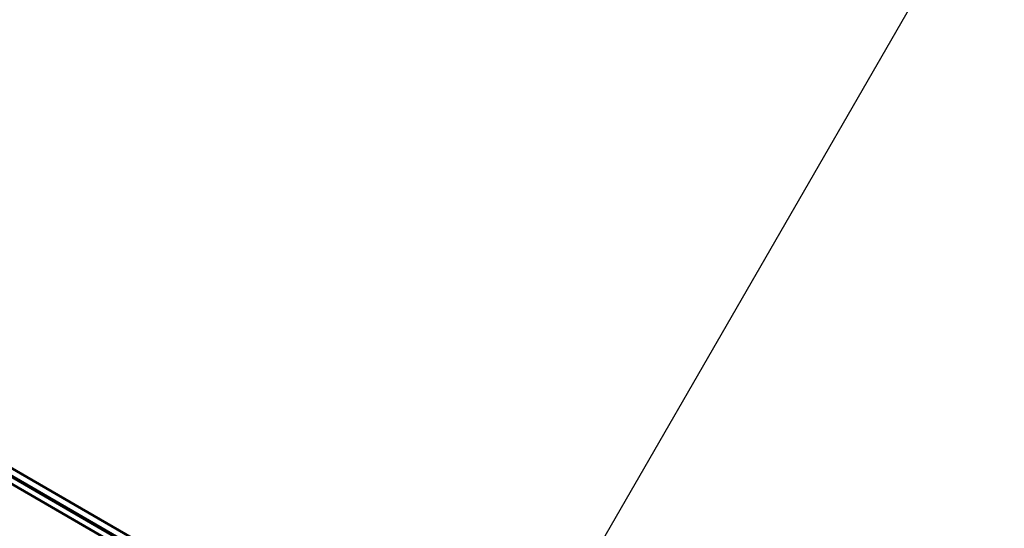
# Model space of a CAD drawing. Units: millimetres. Extents: x 689 to 57536, y 126 to 62449.
# Drawn here: x 22804 to 24502, y 30727 to 31604 of the extents above; entities that cross this region are included whole.
import ezdxf

# ---------------------------------------------------------------- set-up
doc = ezdxf.new("R2010")
doc.units = ezdxf.units.MM

msp = doc.modelspace()

# ---------------------------------------------------------------- linework, layer by layer
at = {"color": 7, "linetype": 'Continuous'}
for p, q in [((22594.772, 28603.637), (24358.272, 31658.109)), ((21567.081, 31520.809), (23380.456, 30473.857)), ((21567.22, 31520.729), (23381.503, 30473.252)), ((21568.031, 31521.704), (23383.524, 30473.529)), ((23419.516, 30452.749), (21568.328, 31521.532)), ((21568.781, 31523.003), (23384.274, 30474.828)), ((23420.266, 30454.048), (21569.078, 31522.831)), ((21569.553, 31520.537), (23427.651, 30447.763)), ((21569.812, 31520.387), (23429.238, 30446.847)), ((23428.651, 30449.495), (21570.553, 31522.269)), ((23430.238, 30448.579), (21570.812, 31522.119)), ((23425.141, 30462.491), (21573.953, 31531.275)), ((23426.141, 30464.223), (21574.953, 31533.007)), ((21562.453, 31511.357), (23413.641, 30442.573)), ((21563.453, 31513.089), (23414.641, 30444.305))]:
    msp.add_line(p, q, dxfattribs=at)
msp.add_arc((23878.368, 30423.918), 1500, 37.883072, 89.24623, dxfattribs=at)

doc.saveas('drawing.dxf')
